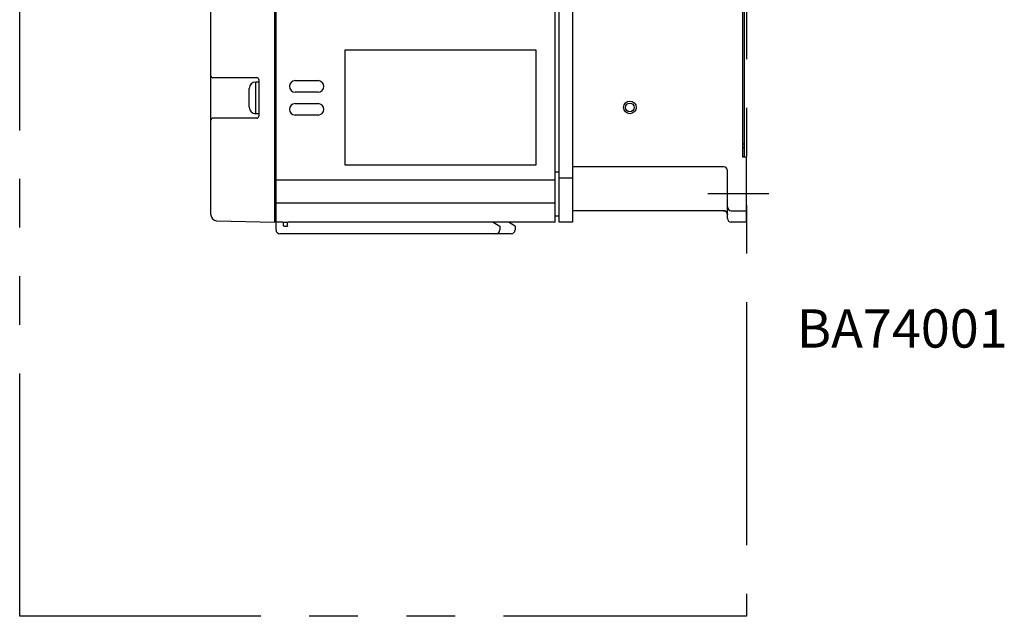
# Model space of a CAD drawing. Extents: x -1691 to -1172, y 494 to 957.
# Drawn here: x -1429 to -1172, y 494 to 650 of the extents above; entities that cross this region are included whole.
import ezdxf

# ---------------------------------------------------------------- set-up
doc = ezdxf.new("R2010")
doc.units = 0
doc.header["$MEASUREMENT"] = 0
doc.linetypes.add('PHANTOMX2', pattern=[127, 63.5, -12.7, 12.7, -12.7, 12.7, -12.7])
for name, color, linetype in [('10', 4, 'CONTINUOUS'), ('12', 3, 'CONTINUOUS'), ('18', 1, 'PHANTOMX2'), ('19', 7, 'CONTINUOUS')]:
    doc.layers.add(name, color=color, linetype=linetype)
doc.styles.add('STANDARD1', font='romans.shx', dxfattribs={"width": 0.7, "bigfont": 'bigfont.shx'})

msp = doc.modelspace()

# ---------------------------------------------------------------- linework, layer by layer
at = {"layer": '10'}
for p, q in [((-1362.42, 597.13), (-1362.42, 857.13)), ((-1289.12, 597.13), (-1289.12, 857.13)), ((-1288.12, 597.13), (-1288.12, 857.13)), ((-1284.62, 857.13), (-1284.62, 597.13)), ((-1362.12, 595.13), (-1362.12, 856.63)), ((-1240.12, 614.13), (-1240.12, 840.13)), ((-1239.62, 614.13), (-1239.62, 819.13)), ((-1379.12, 599.03), (-1379.12, 692.13)), ((-1344.12, 642.13), (-1344.12, 612.13)), ((-1294.12, 642.13), (-1344.12, 642.13)), ((-1294.12, 612.13), (-1294.12, 642.13)), ((-1378.62, 634.93), (-1367.12, 634.93)), ((-1366.62, 633.78), (-1367.42, 633.78)), ((-1367.42, 625.48), (-1367.42, 633.78)), ((-1366.62, 634.43), (-1366.62, 624.83)), ((-1357.12, 634.13), (-1351.12, 634.13)), ((-1369.12, 627.18), (-1369.12, 632.08)), ((-1351.12, 631.13), (-1357.12, 631.13)), ((-1357.12, 628.13), (-1351.12, 628.13)), ((-1366.62, 625.48), (-1367.42, 625.48)), ((-1367.12, 624.33), (-1378.62, 624.33)), ((-1351.12, 625.13), (-1357.12, 625.13)), ((-1240.12, 617.63), (-1239.62, 617.63)), ((-1240.12, 616.63), (-1239.62, 616.63)), ((-1239.12, 614.13), (-1240.12, 614.13)), ((-1239.12, 597.13), (-1239.12, 614.13)), ((-1344.12, 612.13), (-1294.12, 612.13)), ((-1288.12, 610.23), (-1289.12, 610.23)), ((-1245.12, 611.63), (-1284.62, 611.63)), ((-1244.12, 598.13), (-1244.12, 610.68)), ((-1289.12, 608.13), (-1362.12, 608.13)), ((-1284.62, 608.63), (-1288.12, 608.63)), ((-1289.12, 602.13), (-1362.12, 602.13)), ((-1245.11, 600.13), (-1284.62, 600.13)), ((-1243.12, 600.13), (-1239.12, 600.13)), ((-1377.66, 597.53), (-1362.42, 597.13)), ((-1362.42, 597.63), (-1362.12, 597.63)), ((-1288.12, 598.73), (-1289.12, 598.73)), ((-1360.3, 597.13), (-1362.12, 597.13)), ((-1360.14, 596.23), (-1360.14, 597.14)), ((-1359.36, 596.03), (-1359.89, 596.03)), ((-1359.1, 596.23), (-1359.1, 597.14)), ((-1289.12, 597.13), (-1358.95, 597.13)), ((-1305.36, 597.13), (-1303.62, 596.13)), ((-1303.62, 596.13), (-1303.62, 595.13)), ((-1299.62, 596.13), (-1301.36, 597.13)), ((-1299.62, 596.13), (-1299.62, 595.13)), ((-1284.62, 597.13), (-1288.12, 597.13)), ((-1239.12, 597.13), (-1243.12, 597.13)), ((-1300.62, 594.13), (-1361.12, 594.13))]:
    msp.add_line(p, q, dxfattribs=at)
msp.add_lwpolyline([(-1362.12, 597.13), (-1362.12, 597.13), (-1362.12, 597.13), (-1362.12, 597.13), (-1362.12, 597.13), (-1362.12, 597.13), (-1362.12, 597.13)], dxfattribs=at)
for radius in [1.65, 1.15]:
    msp.add_circle((-1269.62, 627.13), radius, dxfattribs=at)
for centre, radius, start, end in [((-1378.62, 635.43), 0.5, 180, 270), ((-1367.42, 632.08), 1.7, 90, 180), ((-1367.12, 634.43), 0.5, 0, 90), ((-1357.12, 632.63), 1.5, 90, 270), ((-1351.12, 632.63), 1.5, 270, 90), ((-1357.12, 626.63), 1.5, 90, 270), ((-1351.12, 626.63), 1.5, 270, 90), ((-1367.42, 627.18), 1.7, 180, 270), ((-1378.62, 623.83), 0.5, 90, 180), ((-1367.12, 624.83), 0.5, 270, 0), ((-1245.12, 610.63), 1, 0, 90), ((-1243.12, 601.13), 1, 180, 270), ((-1377.62, 599.03), 1.5, 180.0002, 268.5), ((-1243.12, 598.13), 1, 180, 270), ((-1361.12, 595.13), 1, 180, 270), ((-1304.62, 595.13), 1, 270, 0), ((-1300.62, 595.13), 1, 270, 0)]:
    msp.add_arc(centre, radius, start, end, dxfattribs=at)
for points, knots in [([(-1244.12, 599.15), (-1244.12, 599.17), (-1244.13, 599.22), (-1244.14, 599.3), (-1244.15, 599.38), (-1244.17, 599.45), (-1244.2, 599.53), (-1244.23, 599.6), (-1244.27, 599.67), (-1244.31, 599.73), (-1244.36, 599.79), (-1244.42, 599.85), (-1244.47, 599.9), (-1244.54, 599.95), (-1244.6, 600), (-1244.67, 600.03), (-1244.74, 600.07), (-1244.81, 600.09), (-1244.89, 600.11), (-1244.97, 600.13), (-1245.05, 600.14), (-1245.1, 600.14), (-1245.12, 600.14)], [0, 0, 0, 0, 0.078054, 0.156154, 0.234263, 0.312388, 0.390532, 0.4687, 0.546896, 0.625121, 0.703378, 0.781668, 0.859991, 0.938348, 1.016736, 1.095154, 1.173599, 1.252068, 1.330556, 1.409059, 1.487573, 1.566092, 1.566092, 1.566092, 1.566092]), ([(-1245.11, 600.13), (-1245.11, 600.13), (-1245.12, 600.13), (-1245.12, 600.14), (-1245.12, 600.14), (-1245.12, 600.14)], [0, 0, 0, 0, 0.00777052, 0.01318247, 0.01798043, 0.01798043, 0.01798043, 0.01798043]), ([(-1245.11, 600.13), (-1245.09, 600.13), (-1245.05, 600.13), (-1244.98, 600.13), (-1244.91, 600.11), (-1244.84, 600.09), (-1244.76, 600.07), (-1244.69, 600.04), (-1244.63, 600.01), (-1244.56, 599.97), (-1244.5, 599.92), (-1244.44, 599.87), (-1244.39, 599.82), (-1244.34, 599.76), (-1244.29, 599.7), (-1244.25, 599.63), (-1244.22, 599.56), (-1244.19, 599.49), (-1244.16, 599.42), (-1244.14, 599.35), (-1244.13, 599.28), (-1244.13, 599.21), (-1244.12, 599.17), (-1244.12, 599.15)], [0, 0, 0, 0, 0.055757, 0.127958, 0.201741, 0.276683, 0.352402, 0.42853, 0.504833, 0.581264, 0.657793, 0.734385, 0.811, 0.887604, 0.964161, 1.040643, 1.117037, 1.193293, 1.269194, 1.34448, 1.41888, 1.492076, 1.547914, 1.547914, 1.547914, 1.547914]), ([(-1360.3, 597.13), (-1360.24, 597.13), (-1360.12, 597.14), (-1359.93, 597.15), (-1359.73, 597.16), (-1359.52, 597.16), (-1359.31, 597.15), (-1359.13, 597.14), (-1359.01, 597.13), (-1358.95, 597.13)], [0, 0, 0, 0, 0.16737, 0.360239, 0.567342, 0.781666, 0.988768, 1.181637, 1.349007, 1.349007, 1.349007, 1.349007]), ([(-1359.89, 596.03), (-1359.9, 596.03), (-1359.94, 596.03), (-1359.98, 596.04), (-1360.03, 596.06), (-1360.07, 596.08), (-1360.1, 596.11), (-1360.12, 596.15), (-1360.14, 596.19), (-1360.14, 596.22), (-1360.14, 596.23)], [0, 0, 0, 0, 0.0480869, 0.0952563, 0.1410576, 0.1854354, 0.2294968, 0.2731199, 0.3169875, 0.3610872, 0.3610872, 0.3610872, 0.3610872]), ([(-1359.1, 596.23), (-1359.11, 596.22), (-1359.11, 596.19), (-1359.12, 596.15), (-1359.15, 596.11), (-1359.18, 596.08), (-1359.22, 596.06), (-1359.27, 596.04), (-1359.31, 596.03), (-1359.34, 596.03), (-1359.36, 596.03)], [0, 0, 0, 0, 0.0440894, 0.087943, 0.1315512, 0.1756013, 0.2199733, 0.2657785, 0.3129658, 0.3610874, 0.3610874, 0.3610874, 0.3610874])]:
    msp.add_open_spline(points, degree=3, knots=knots, dxfattribs=at)
at = {"layer": '12', "ltscale": 10}
msp.add_line((-1249.28, 604.63), (-1233.28, 604.63), dxfattribs=at)
at = {"layer": '18'}
msp.add_lwpolyline([(-1429.12, 957.22), (-1239.12, 957.22), (-1239.12, 494.13), (-1429.12, 494.13)], close=True, dxfattribs=at)

# ---------------------------------------------------------------- texts
at = {"layer": '19', "insert": (-1225.96, 569.36), "char_height": 10, "width": 150, "attachment_point": 4, "style": 'STANDARD1'}
msp.add_mtext('{\\Fromans.shx;BA74001}', dxfattribs=at)

doc.saveas('drawing.dxf')
